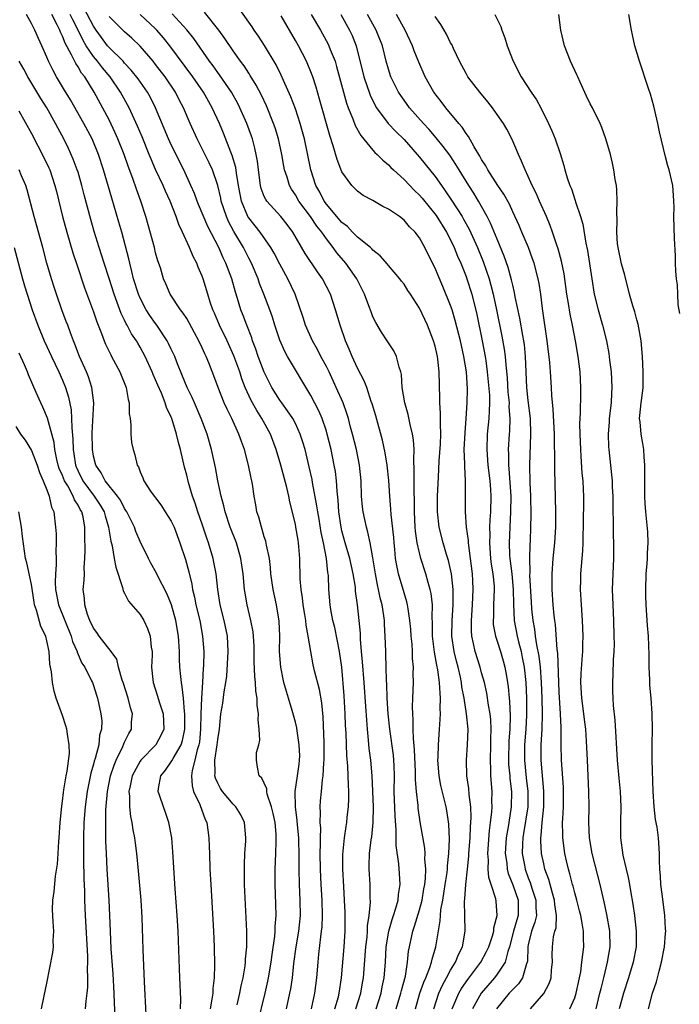
# Model space of a CAD drawing. Units: inches. Extents: x 2622000 to 2625000, y 1500000 to 1503000.
# Drawn here: x 2622559 to 2622644, y 1500608 to 1500734 of the extents above; entities that cross this region are included whole.
import ezdxf

# ---------------------------------------------------------------- set-up
doc = ezdxf.new("R2010")
doc.units = ezdxf.units.IN
doc.header["$MEASUREMENT"] = 0
doc.layers.add('LD26221500_2ft', color=162, linetype='Continuous')

msp = doc.modelspace()

# ---------------------------------------------------------------- linework, layer by layer
at = {"layer": 'LD26221500_2ft'}
for points, elevation in [([(2622590.14, 1500605), (2622591.12, 1500609), (2622591.45, 1500610.55), (2622591.54, 1500611), (2622591.88, 1500613), (2622592, 1500614), (2622592.36, 1500616.36), (2622592.41, 1500617), (2622592.41, 1500617.59), (2622592.52, 1500619), (2622592.49, 1500620.49), (2622592.4, 1500623), (2622592.41, 1500624.41), (2622592.42, 1500625), (2622592.5, 1500627), (2622592.53, 1500628.53), (2622592.55, 1500629), (2622592.53, 1500629.47), (2622592.38, 1500631), (2622592.16, 1500632.16), (2622591.95, 1500633), (2622591.38, 1500634.62), (2622591.32, 1500635), (2622591.31, 1500635.31), (2622591, 1500636.06), (2622590.7, 1500636.7), (2622590.34, 1500637), (2622590.13, 1500638.13), (2622590.01, 1500639), (2622590.01, 1500640.01), (2622590.3, 1500641), (2622590.42, 1500641.58), (2622590.36, 1500643), (2622590.22, 1500644.22), (2622590.25, 1500645), (2622590.08, 1500646.08), (2622590.07, 1500647), (2622589.91, 1500647.91), (2622589.86, 1500649), (2622589.77, 1500649.77), (2622589.7, 1500651.7), (2622589.69, 1500653), (2622589.68, 1500653.68), (2622589.61, 1500655), (2622589.55, 1500655.55), (2622589.27, 1500657), (2622588.79, 1500659), (2622588.52, 1500660.52), (2622588.45, 1500661), (2622588.26, 1500663), (2622588.12, 1500664.12), (2622587.99, 1500665), (2622587.4, 1500667), (2622586.61, 1500669), (2622585.94, 1500671), (2622585.78, 1500671.78), (2622585.43, 1500673), (2622585, 1500675), (2622584.7, 1500676.7), (2622584.22, 1500679), (2622583.66, 1500681), (2622582.88, 1500683), (2622581.99, 1500685), (2622581.7, 1500685.7), (2622581.05, 1500687), (2622580.47, 1500688.47), (2622579.73, 1500690.27), (2622579.46, 1500691), (2622579.32, 1500691.32), (2622579, 1500691.95), (2622578.67, 1500692.67), (2622578.49, 1500693), (2622577.17, 1500695), (2622577, 1500695.22), (2622576.27, 1500696.27), (2622575.8, 1500697), (2622575, 1500698.49), (2622574.78, 1500699), (2622574.15, 1500701), (2622573.95, 1500701.95), (2622573.66, 1500703), (2622573.55, 1500703.54), (2622572.63, 1500707), (2622572.27, 1500708.27), (2622571.35, 1500711.35), (2622570.3, 1500715), (2622569.64, 1500717), (2622568.81, 1500719), (2622567.77, 1500721), (2622566.02, 1500724.02), (2622565.26, 1500725.26), (2622564.23, 1500727), (2622563.79, 1500727.79), (2622563.22, 1500729), (2622563, 1500729.54), (2622562.35, 1500731), (2622561.91, 1500731.91), (2622561.45, 1500733), (2622561, 1500733.86), (2622560.38, 1500735)], 7820), ([(2622593.87, 1500607), (2622594.31, 1500609), (2622594.42, 1500609.58), (2622594.62, 1500611), (2622594.81, 1500612.82), (2622595.12, 1500615), (2622595.46, 1500617), (2622595.67, 1500619), (2622595.64, 1500621), (2622595.53, 1500623), (2622595.48, 1500625), (2622595.49, 1500626.51), (2622595.46, 1500629), (2622595.29, 1500630.71), (2622595.25, 1500631.25), (2622595, 1500633), (2622594.98, 1500635), (2622595.29, 1500637), (2622595.48, 1500638.52), (2622595.55, 1500639), (2622595.56, 1500639.56), (2622595.51, 1500641), (2622595.22, 1500642.78), (2622595.18, 1500643.18), (2622595, 1500643.92), (2622594.61, 1500645.39), (2622594.13, 1500647), (2622593.84, 1500647.84), (2622593.52, 1500649), (2622593.11, 1500651), (2622592.98, 1500653), (2622592.99, 1500655), (2622592.93, 1500656.93), (2622592.59, 1500659), (2622592.15, 1500661), (2622591.86, 1500663), (2622591.81, 1500663.81), (2622591.66, 1500665), (2622591.29, 1500666.71), (2622591.2, 1500667.2), (2622591, 1500667.78), (2622590.73, 1500668.73), (2622590.62, 1500669), (2622590.3, 1500670.3), (2622590.05, 1500671), (2622589.9, 1500671.9), (2622589.69, 1500673), (2622589.47, 1500674.53), (2622589.38, 1500675), (2622589.31, 1500675.31), (2622588.98, 1500677), (2622588.45, 1500679), (2622588.05, 1500680.05), (2622587.74, 1500681), (2622586.81, 1500683), (2622586.2, 1500684.2), (2622585.84, 1500685), (2622585.04, 1500687), (2622584.48, 1500688.48), (2622583.84, 1500690.16), (2622583.5, 1500691), (2622583.33, 1500691.33), (2622583, 1500692.1), (2622582.58, 1500693), (2622582.02, 1500694.02), (2622581.32, 1500695.32), (2622581, 1500695.86), (2622580.56, 1500696.56), (2622580.22, 1500697), (2622578.89, 1500699), (2622578.33, 1500700.33), (2622578.02, 1500701), (2622577.61, 1500702.39), (2622577.3, 1500703.3), (2622577, 1500704.35), (2622576.84, 1500705), (2622575.73, 1500709), (2622575.1, 1500711), (2622574.53, 1500712.53), (2622574.08, 1500713.92), (2622573.48, 1500715.48), (2622572.96, 1500717), (2622572.15, 1500719), (2622571.79, 1500719.79), (2622571, 1500721.45), (2622569.1, 1500725), (2622567.86, 1500727), (2622567.46, 1500727.46), (2622567, 1500728.28), (2622566.7, 1500728.7), (2622566.18, 1500729.82), (2622565.34, 1500731.34), (2622565, 1500732.24), (2622564.74, 1500732.74), (2622564.65, 1500733), (2622564.32, 1500733.68), (2622563.61, 1500735)], 7822), ([(2622597.08, 1500607), (2622597.53, 1500609), (2622597.78, 1500611), (2622597.94, 1500613), (2622598.04, 1500614.04), (2622598.28, 1500616.28), (2622598.39, 1500617), (2622598.45, 1500617.55), (2622598.52, 1500619), (2622598.47, 1500621), (2622598.34, 1500623), (2622598.24, 1500625), (2622598.22, 1500627), (2622598.25, 1500628.25), (2622598.24, 1500629), (2622598.27, 1500630.27), (2622598.22, 1500631), (2622598.26, 1500632.26), (2622598.2, 1500633), (2622598.24, 1500633.76), (2622598.35, 1500635), (2622598.5, 1500636.5), (2622598.59, 1500637), (2622598.69, 1500638.69), (2622598.73, 1500639), (2622598.73, 1500641), (2622598.71, 1500641.29), (2622598.59, 1500644.59), (2622598.41, 1500646.41), (2622598.12, 1500648.12), (2622597.48, 1500650.52), (2622597.31, 1500651.31), (2622596.99, 1500652.99), (2622596.67, 1500655), (2622596.39, 1500656.39), (2622596.34, 1500657), (2622596.22, 1500657.78), (2622596, 1500659), (2622595.91, 1500659.91), (2622595.73, 1500661), (2622595.63, 1500662.37), (2622595.59, 1500665), (2622595.47, 1500666.53), (2622595.42, 1500667), (2622595.35, 1500667.35), (2622595.08, 1500669), (2622595, 1500669.39), (2622594.28, 1500672.28), (2622594.15, 1500673), (2622593.9, 1500674.1), (2622593.14, 1500677), (2622592.54, 1500679), (2622591.78, 1500681), (2622590.68, 1500683), (2622590.02, 1500684.02), (2622589.32, 1500685.32), (2622588.55, 1500687), (2622588.11, 1500688.11), (2622587.83, 1500689), (2622587.08, 1500691.08), (2622586.21, 1500693), (2622585.24, 1500695), (2622584.57, 1500696.57), (2622584.36, 1500697), (2622584.03, 1500697.97), (2622583.71, 1500699), (2622583.13, 1500701), (2622583, 1500701.35), (2622582.49, 1500702.49), (2622582.31, 1500703), (2622581.85, 1500703.85), (2622581.38, 1500705), (2622580.46, 1500707), (2622579.98, 1500707.98), (2622579.64, 1500709), (2622578.86, 1500711), (2622578.27, 1500712.27), (2622577.96, 1500713), (2622577, 1500715.06), (2622576.41, 1500716.41), (2622576.18, 1500717), (2622575.25, 1500719.25), (2622574.65, 1500720.65), (2622573.58, 1500723), (2622572.49, 1500725), (2622571.15, 1500727), (2622570.16, 1500728.16), (2622569.53, 1500729), (2622569, 1500729.63), (2622568.06, 1500731), (2622567.65, 1500731.65), (2622567.01, 1500733), (2622566.32, 1500734.32), (2622566.01, 1500735)], 7824), ([(2622600.09, 1500607), (2622600.55, 1500608.55), (2622600.66, 1500609), (2622600.95, 1500611), (2622601.28, 1500615), (2622601.4, 1500617), (2622601.43, 1500619), (2622601.42, 1500619.42), (2622601.35, 1500621), (2622601.23, 1500622.77), (2622601.1, 1500625), (2622601.11, 1500626.89), (2622601.33, 1500629), (2622601.54, 1500630.46), (2622601.63, 1500631), (2622601.69, 1500631.69), (2622601.84, 1500633), (2622601.9, 1500634.1), (2622601.89, 1500635), (2622601.83, 1500635.83), (2622601.81, 1500637), (2622601.75, 1500638.25), (2622601.62, 1500639.62), (2622601.53, 1500642.47), (2622601.48, 1500643.48), (2622601.43, 1500645), (2622601.3, 1500647.3), (2622600.98, 1500651), (2622600.7, 1500653), (2622600.09, 1500656.09), (2622599.85, 1500657), (2622599.58, 1500658.42), (2622599.49, 1500659), (2622599.32, 1500661), (2622599.27, 1500662.73), (2622599.24, 1500663), (2622599.19, 1500663.19), (2622599.01, 1500665), (2622598.63, 1500667), (2622598.34, 1500668.34), (2622598.05, 1500670.05), (2622597.88, 1500671), (2622597.78, 1500671.78), (2622597.22, 1500674.78), (2622597.17, 1500675.17), (2622596.8, 1500676.8), (2622596.26, 1500679), (2622595.97, 1500679.97), (2622595.63, 1500681), (2622595, 1500682.34), (2622594.66, 1500683), (2622594.01, 1500684.01), (2622593.26, 1500685), (2622593, 1500685.38), (2622591.98, 1500687), (2622590.97, 1500688.97), (2622590.22, 1500691), (2622589.92, 1500691.92), (2622589.49, 1500693), (2622589.38, 1500693.38), (2622588.73, 1500695), (2622588.27, 1500696.27), (2622587.98, 1500697), (2622587.56, 1500698.44), (2622587.28, 1500699.28), (2622586.82, 1500701), (2622586.06, 1500703), (2622585.71, 1500703.71), (2622585.15, 1500705), (2622583.74, 1500707.74), (2622582.54, 1500710.54), (2622582.35, 1500711), (2622581.99, 1500711.99), (2622581.55, 1500713), (2622580.63, 1500715), (2622579, 1500718.22), (2622578.65, 1500719), (2622576.99, 1500723), (2622576.33, 1500724.33), (2622575.97, 1500725), (2622574.75, 1500726.75), (2622573.87, 1500727.87), (2622573, 1500728.77), (2622572.8, 1500729), (2622571, 1500730.79), (2622570.82, 1500731), (2622570.04, 1500732.04), (2622569.35, 1500733), (2622569, 1500733.51), (2622567.78, 1500735.78)], 7826), ([(2622602.81, 1500607), (2622603.43, 1500609), (2622603.64, 1500610.36), (2622603.77, 1500611), (2622604.09, 1500615), (2622604.24, 1500616.24), (2622604.29, 1500617), (2622604.31, 1500617.69), (2622604.52, 1500619), (2622604.67, 1500620.67), (2622604.64, 1500621.36), (2622604.63, 1500623), (2622604.51, 1500625), (2622604.53, 1500625.47), (2622604.55, 1500627), (2622604.77, 1500628.77), (2622604.84, 1500629.16), (2622605.04, 1500631), (2622605.06, 1500633), (2622604.91, 1500637), (2622604.72, 1500639), (2622604.51, 1500640.51), (2622604.43, 1500641.57), (2622604.28, 1500643), (2622604.19, 1500644.19), (2622604.09, 1500645.91), (2622603.87, 1500649), (2622603.66, 1500651.66), (2622603.53, 1500653), (2622603.4, 1500654.6), (2622603.38, 1500655.38), (2622603.24, 1500657), (2622603.02, 1500659), (2622602.77, 1500660.77), (2622602.73, 1500661.27), (2622602.45, 1500663), (2622602.01, 1500665), (2622601.42, 1500667), (2622601, 1500668.55), (2622600.9, 1500669), (2622600.61, 1500671), (2622600.51, 1500672.51), (2622600.37, 1500673.63), (2622600.29, 1500675), (2622600.16, 1500676.16), (2622600.02, 1500677), (2622599.61, 1500679), (2622599.12, 1500681), (2622599, 1500681.39), (2622598.44, 1500683), (2622598.01, 1500684.01), (2622597, 1500685.97), (2622593.98, 1500691), (2622593.63, 1500691.63), (2622593, 1500693.09), (2622592.37, 1500695), (2622592.04, 1500696.04), (2622591.7, 1500697), (2622590.96, 1500699), (2622590.4, 1500700.4), (2622590.21, 1500701), (2622589.35, 1500703), (2622589, 1500703.65), (2622588.32, 1500705), (2622587.08, 1500707.08), (2622586.38, 1500708.38), (2622586.12, 1500709), (2622585.45, 1500711), (2622585.38, 1500711.38), (2622585, 1500713), (2622584.31, 1500715), (2622583.91, 1500715.91), (2622583, 1500717.74), (2622582.34, 1500719), (2622581.44, 1500721), (2622580.6, 1500723), (2622580.04, 1500724.04), (2622579.55, 1500725), (2622578.21, 1500727), (2622577, 1500728.6), (2622576.67, 1500729), (2622575, 1500730.94), (2622573.95, 1500731.95), (2622573, 1500732.78), (2622571, 1500734.75)], 7828), ([(2622605.42, 1500607), (2622606.04, 1500609), (2622606.19, 1500609.82), (2622606.45, 1500611), (2622606.6, 1500613), (2622606.71, 1500615), (2622607, 1500616.74), (2622607.05, 1500617), (2622607.48, 1500618.52), (2622607.65, 1500619), (2622607.96, 1500619.96), (2622608.23, 1500621), (2622608.28, 1500621.72), (2622608.5, 1500623), (2622608.44, 1500624.44), (2622608.34, 1500625.66), (2622608.01, 1500628.01), (2622608.01, 1500629.99), (2622607.86, 1500631.86), (2622607.75, 1500635), (2622607.78, 1500637), (2622607.73, 1500638.27), (2622607.71, 1500639), (2622607.64, 1500639.64), (2622607.17, 1500643), (2622606.97, 1500644.97), (2622606.83, 1500647), (2622606.78, 1500648.78), (2622606.74, 1500649.26), (2622606.71, 1500651), (2622606.67, 1500652.67), (2622606.64, 1500653), (2622606.57, 1500655), (2622606.49, 1500656.49), (2622606.47, 1500657), (2622606.4, 1500657.6), (2622606.17, 1500659), (2622605.92, 1500659.92), (2622605.72, 1500661), (2622605.57, 1500661.57), (2622605.31, 1500663), (2622605, 1500665.06), (2622604.66, 1500667), (2622604.36, 1500668.36), (2622604.16, 1500669), (2622603.73, 1500671), (2622603.65, 1500671.65), (2622603.53, 1500673), (2622603.46, 1500675), (2622603.27, 1500677), (2622602.86, 1500679), (2622602.36, 1500681), (2622602.12, 1500681.88), (2622601.83, 1500683), (2622601.65, 1500683.65), (2622601.15, 1500685), (2622600.28, 1500687), (2622599.34, 1500689), (2622599, 1500689.68), (2622598.29, 1500691), (2622597.87, 1500691.87), (2622597.22, 1500693), (2622596.33, 1500695), (2622596.01, 1500696.01), (2622594.96, 1500699), (2622594.04, 1500701), (2622593, 1500702.89), (2622592.27, 1500704.27), (2622591.85, 1500705), (2622590.47, 1500707), (2622589.82, 1500707.82), (2622589, 1500708.83), (2622588.9, 1500709), (2622588.07, 1500711), (2622587.69, 1500713), (2622587.43, 1500714.57), (2622587.34, 1500715.34), (2622586.88, 1500716.88), (2622586.7, 1500717.3), (2622585.74, 1500719.74), (2622585.21, 1500721), (2622584.3, 1500723), (2622583.18, 1500725), (2622581.78, 1500727), (2622578.81, 1500731), (2622578.02, 1500732.02), (2622577.16, 1500733), (2622577, 1500733.17), (2622575.02, 1500735.02)], 7830), ([(2622608, 1500607), (2622608.59, 1500609), (2622608.66, 1500609.34), (2622609.19, 1500611.19), (2622609.47, 1500613), (2622609.58, 1500614.42), (2622609.69, 1500615), (2622610.13, 1500617), (2622610.37, 1500617.63), (2622611, 1500619.74), (2622611.34, 1500621), (2622611.57, 1500622.43), (2622611.68, 1500623), (2622611.77, 1500623.77), (2622611.81, 1500625), (2622611.7, 1500626.3), (2622611.72, 1500627), (2622611.67, 1500627.67), (2622611.09, 1500631.09), (2622610.83, 1500632.83), (2622610.81, 1500633.19), (2622610.61, 1500635), (2622610.5, 1500636.5), (2622610.5, 1500637.5), (2622610.37, 1500640.37), (2622610.21, 1500641.79), (2622610.16, 1500643), (2622610.19, 1500644.19), (2622610.12, 1500645), (2622610.1, 1500645.9), (2622610.15, 1500647), (2622610.21, 1500649), (2622610.18, 1500650.18), (2622610.21, 1500651), (2622610.11, 1500652.11), (2622610.1, 1500653), (2622610.04, 1500653.96), (2622609.94, 1500655), (2622609.88, 1500655.88), (2622609.77, 1500657), (2622609.52, 1500658.48), (2622609.46, 1500659), (2622609.38, 1500659.38), (2622609, 1500660.58), (2622608.28, 1500663), (2622608.06, 1500664.06), (2622607.92, 1500665), (2622607.81, 1500666.19), (2622607.72, 1500667), (2622607.67, 1500667.67), (2622607.35, 1500670.65), (2622607.32, 1500671.32), (2622607.17, 1500673), (2622607.03, 1500675.03), (2622606.84, 1500677), (2622606.59, 1500678.59), (2622606.21, 1500680.21), (2622605.35, 1500683.35), (2622604.9, 1500684.9), (2622604.79, 1500685.21), (2622604.19, 1500687), (2622603.87, 1500687.87), (2622603, 1500689.48), (2622602.3, 1500691), (2622601.93, 1500691.93), (2622601.45, 1500693), (2622600.77, 1500695), (2622600.18, 1500697), (2622599.53, 1500699), (2622598.51, 1500701), (2622597.87, 1500701.87), (2622596.26, 1500704.26), (2622594.67, 1500707), (2622593.96, 1500707.96), (2622593.14, 1500709), (2622591.31, 1500711), (2622591.18, 1500711.18), (2622591, 1500711.6), (2622590.61, 1500712.61), (2622590.51, 1500713), (2622590.25, 1500715), (2622590.12, 1500716.12), (2622589.97, 1500717), (2622589.8, 1500717.8), (2622589.46, 1500719), (2622589.34, 1500719.34), (2622588.73, 1500721), (2622587.85, 1500723), (2622587.57, 1500723.57), (2622586.76, 1500725), (2622585.24, 1500727.24), (2622585, 1500727.56), (2622584.4, 1500728.4), (2622583.94, 1500729), (2622581.91, 1500731.91), (2622581.03, 1500733.03), (2622579.11, 1500735.11)], 7832), ([(2622610.46, 1500607), (2622611.06, 1500609), (2622611.55, 1500610.45), (2622611.81, 1500611), (2622612.34, 1500612.34), (2622612.54, 1500613), (2622612.61, 1500613.39), (2622613.12, 1500615), (2622613.67, 1500618.33), (2622613.69, 1500619), (2622613.76, 1500619.76), (2622613.99, 1500621), (2622614.17, 1500622.17), (2622614.32, 1500623), (2622614.54, 1500624.54), (2622614.59, 1500625), (2622614.59, 1500625.41), (2622614.77, 1500627), (2622614.84, 1500628.84), (2622614.77, 1500630.77), (2622614.52, 1500632.52), (2622614.43, 1500633), (2622613.76, 1500635.76), (2622613.52, 1500637), (2622613.36, 1500639), (2622613.4, 1500639.4), (2622613.43, 1500641), (2622613.59, 1500643), (2622613.6, 1500643.6), (2622613.71, 1500645), (2622613.67, 1500645.67), (2622613.71, 1500647), (2622613.64, 1500647.64), (2622613.58, 1500649), (2622613.37, 1500650.63), (2622613.24, 1500651.24), (2622612.93, 1500652.93), (2622612.69, 1500655), (2622612.68, 1500656.68), (2622612.63, 1500657.37), (2622612.65, 1500659), (2622612.49, 1500660.49), (2622612.38, 1500661), (2622612.11, 1500661.89), (2622611.82, 1500663), (2622611.18, 1500665), (2622611, 1500665.69), (2622610.7, 1500667), (2622610.48, 1500668.48), (2622610.45, 1500669), (2622610.35, 1500671), (2622610.34, 1500672.34), (2622610.29, 1500673.71), (2622610.29, 1500675), (2622610.33, 1500676.33), (2622610.26, 1500677.74), (2622610.31, 1500679), (2622610.24, 1500680.24), (2622610.11, 1500681), (2622609.79, 1500682.21), (2622609.53, 1500683.53), (2622609.09, 1500685), (2622608.78, 1500687), (2622608.68, 1500688.68), (2622608.6, 1500689), (2622608.37, 1500689.63), (2622608.05, 1500691), (2622607.71, 1500691.71), (2622606.85, 1500693), (2622606.1, 1500694.1), (2622605.36, 1500695.36), (2622605, 1500696.11), (2622604.75, 1500696.75), (2622604.48, 1500697.52), (2622603.92, 1500699), (2622603.62, 1500699.62), (2622602.91, 1500701), (2622601.5, 1500703), (2622600.35, 1500704.35), (2622599.89, 1500705), (2622599, 1500706.14), (2622598.41, 1500707), (2622597.77, 1500707.77), (2622596.96, 1500709), (2622595.45, 1500711), (2622595, 1500711.8), (2622594.51, 1500712.51), (2622594.23, 1500713), (2622593.93, 1500714.07), (2622593.62, 1500715), (2622593.51, 1500715.51), (2622593.27, 1500717), (2622592.84, 1500719), (2622592.41, 1500720.41), (2622592.2, 1500721), (2622591.27, 1500723.27), (2622590.62, 1500724.62), (2622589.94, 1500725.94), (2622589.18, 1500727.18), (2622589, 1500727.45), (2622588.4, 1500728.4), (2622587.95, 1500729), (2622587, 1500730.34), (2622585.93, 1500731.93), (2622585.13, 1500733), (2622583.3, 1500735.3)], 7834), ([(2622612.83, 1500607), (2622613.5, 1500609), (2622613.95, 1500610.05), (2622614.49, 1500611), (2622615, 1500611.97), (2622615.64, 1500613), (2622616.02, 1500613.98), (2622616.54, 1500615), (2622616.87, 1500617), (2622616.82, 1500619), (2622616.81, 1500620.81), (2622616.85, 1500621.15), (2622616.96, 1500623), (2622617.16, 1500625), (2622617.35, 1500626.65), (2622617.36, 1500627), (2622617.53, 1500629), (2622617.57, 1500630.43), (2622617.62, 1500631), (2622617.64, 1500631.65), (2622617.59, 1500633), (2622617.39, 1500634.61), (2622617.35, 1500635.35), (2622617.08, 1500637), (2622617.03, 1500639), (2622617.19, 1500641), (2622617.26, 1500643), (2622617.07, 1500645), (2622616.74, 1500647), (2622616.47, 1500648.47), (2622616.42, 1500649), (2622616.28, 1500649.72), (2622615.99, 1500651), (2622615.77, 1500651.77), (2622615.47, 1500653), (2622615.15, 1500655), (2622615.19, 1500657), (2622615.33, 1500659), (2622615.34, 1500659.34), (2622615.32, 1500661), (2622615.11, 1500663), (2622615, 1500663.56), (2622614.74, 1500664.74), (2622614.49, 1500665.51), (2622614.05, 1500667), (2622613.53, 1500669), (2622613.31, 1500671), (2622613.33, 1500673), (2622613.43, 1500675.43), (2622613.55, 1500677.55), (2622613.69, 1500679.69), (2622613.74, 1500681), (2622613.68, 1500682.32), (2622613.71, 1500683.71), (2622613.61, 1500685), (2622613.62, 1500685.62), (2622613.55, 1500689), (2622613.36, 1500690.64), (2622613.31, 1500691), (2622613, 1500692.33), (2622612.81, 1500693), (2622612.02, 1500695), (2622611, 1500697.23), (2622609.85, 1500699), (2622609.5, 1500699.5), (2622609, 1500700.28), (2622608.69, 1500700.69), (2622608.47, 1500701), (2622607, 1500702.71), (2622606.88, 1500702.88), (2622605.94, 1500703.94), (2622605, 1500704.66), (2622604.84, 1500704.84), (2622604.67, 1500705), (2622603, 1500706.37), (2622602.38, 1500707), (2622601.71, 1500707.71), (2622601, 1500708.23), (2622599, 1500710.59), (2622598.71, 1500711), (2622598.14, 1500712.14), (2622597.65, 1500713), (2622597, 1500715), (2622596.16, 1500719), (2622595.93, 1500719.93), (2622595.63, 1500721), (2622595, 1500722.89), (2622594.43, 1500724.43), (2622593.47, 1500726.53), (2622593.19, 1500727.19), (2622592.52, 1500728.52), (2622591.03, 1500731.03), (2622590.24, 1500732.24), (2622589.71, 1500733), (2622589.43, 1500733.43), (2622589, 1500734.04), (2622587.77, 1500735.77)], 7836), ([(2622615.22, 1500607), (2622616.05, 1500609), (2622616.39, 1500609.61), (2622617.21, 1500610.79), (2622618.89, 1500613), (2622619.64, 1500614.36), (2622619.94, 1500615), (2622620.4, 1500616.4), (2622620.56, 1500617), (2622620.58, 1500617.43), (2622621.01, 1500619), (2622620.86, 1500620.86), (2622620.82, 1500621.18), (2622620.21, 1500623), (2622619.92, 1500623.92), (2622619.85, 1500625), (2622619.88, 1500626.12), (2622619.81, 1500627), (2622620.02, 1500629.98), (2622620.16, 1500631), (2622620.31, 1500632.31), (2622620.34, 1500633), (2622620.32, 1500633.68), (2622620.34, 1500635), (2622620.2, 1500637), (2622620.19, 1500637.81), (2622620.13, 1500639), (2622620.19, 1500641), (2622620.19, 1500641.81), (2622620.24, 1500643), (2622620.19, 1500644.19), (2622620.1, 1500645), (2622619.89, 1500646.11), (2622619.66, 1500647.66), (2622619.35, 1500649), (2622619, 1500650.27), (2622618.81, 1500651), (2622618.18, 1500653), (2622617.96, 1500654.04), (2622617.73, 1500655), (2622617.69, 1500655.69), (2622617.68, 1500657), (2622617.84, 1500659), (2622617.92, 1500661), (2622617.86, 1500662.14), (2622617.81, 1500663), (2622617.58, 1500665), (2622617.35, 1500666.65), (2622617.32, 1500667), (2622617.31, 1500667.31), (2622617.07, 1500669), (2622616.91, 1500671), (2622616.92, 1500675), (2622616.82, 1500676.82), (2622616.83, 1500677.17), (2622616.77, 1500679), (2622616.86, 1500681.14), (2622617.02, 1500683.02), (2622617.14, 1500685), (2622617.16, 1500686.84), (2622617.03, 1500689), (2622616.72, 1500691), (2622616.28, 1500693), (2622615.61, 1500695.61), (2622615.19, 1500697), (2622615, 1500697.56), (2622614.01, 1500700.01), (2622613.4, 1500701.4), (2622613, 1500702.38), (2622612.11, 1500704.11), (2622611.68, 1500705), (2622611, 1500706.25), (2622610.43, 1500707), (2622609.69, 1500707.69), (2622609, 1500708.55), (2622608.41, 1500709), (2622607, 1500709.96), (2622606.29, 1500710.29), (2622605, 1500711.06), (2622603.72, 1500711.72), (2622603, 1500712.27), (2622602.27, 1500713), (2622601, 1500714.75), (2622600.37, 1500716.37), (2622599.88, 1500718.12), (2622599.43, 1500719.43), (2622598.12, 1500724.12), (2622597.67, 1500725.67), (2622597.25, 1500727), (2622597, 1500727.65), (2622596.61, 1500728.6), (2622596.42, 1500729), (2622595.39, 1500731), (2622595, 1500731.69), (2622593.16, 1500734.84)], 7838), ([(2622597.04, 1500735), (2622598.24, 1500733), (2622599.22, 1500731.22), (2622599.32, 1500731), (2622599.5, 1500730.5), (2622600.11, 1500729), (2622600.32, 1500728.32), (2622601.2, 1500725), (2622601.6, 1500723.6), (2622601.81, 1500723), (2622602.4, 1500721.6), (2622602.72, 1500720.72), (2622603.43, 1500719.43), (2622605, 1500717.53), (2622605.25, 1500717.25), (2622605.54, 1500717), (2622606.26, 1500716.26), (2622607, 1500715.67), (2622607.32, 1500715.32), (2622607.65, 1500715), (2622609, 1500713.79), (2622610.36, 1500712.36), (2622611, 1500711.76), (2622611.35, 1500711.35), (2622613.14, 1500709.14), (2622614.48, 1500707), (2622615, 1500705.99), (2622615.47, 1500705), (2622615.9, 1500703.9), (2622616.31, 1500703), (2622617, 1500701.27), (2622617.1, 1500701), (2622617.72, 1500699), (2622618.38, 1500696.38), (2622619.09, 1500693), (2622619.47, 1500691), (2622619.53, 1500690.47), (2622619.73, 1500689), (2622620, 1500686), (2622620.03, 1500685), (2622619.96, 1500683.96), (2622619.94, 1500683), (2622619.72, 1500681), (2622619.65, 1500679), (2622619.8, 1500677), (2622620.04, 1500675), (2622620.14, 1500673.86), (2622620.18, 1500673), (2622620.13, 1500671), (2622620.04, 1500669.96), (2622620.02, 1500669), (2622620.04, 1500668.04), (2622620, 1500667), (2622620.14, 1500665), (2622620.23, 1500664.23), (2622620.43, 1500663), (2622620.6, 1500661.4), (2622620.62, 1500661), (2622620.54, 1500659), (2622620.51, 1500657.49), (2622620.47, 1500657), (2622620.5, 1500656.5), (2622620.77, 1500655), (2622621, 1500654.34), (2622621.42, 1500653), (2622621.79, 1500651.79), (2622622.01, 1500651), (2622622.19, 1500649.81), (2622622.35, 1500649), (2622622.44, 1500648.44), (2622622.54, 1500647), (2622622.59, 1500646.59), (2622622.67, 1500644.67), (2622622.63, 1500643), (2622622.5, 1500641.5), (2622622.45, 1500639), (2622622.47, 1500638.47), (2622622.62, 1500637), (2622622.65, 1500636.65), (2622622.85, 1500635), (2622622.82, 1500633), (2622622.5, 1500631), (2622622.43, 1500630.43), (2622622.17, 1500629), (2622622.05, 1500627), (2622622.23, 1500625.77), (2622622.28, 1500625), (2622622.42, 1500624.42), (2622623, 1500622.95), (2622623.69, 1500621), (2622623.71, 1500619), (2622623.54, 1500618.46), (2622623.12, 1500617), (2622622.6, 1500615), (2622622.36, 1500614.36), (2622622.03, 1500613), (2622621, 1500611.45), (2622620.65, 1500611), (2622618.92, 1500609), (2622617.83, 1500607)], 7840), ([(2622600.84, 1500735), (2622601.98, 1500733), (2622602.3, 1500732.3), (2622602.83, 1500731), (2622603.81, 1500727), (2622604.25, 1500725.75), (2622604.49, 1500725), (2622604.63, 1500724.63), (2622605.29, 1500723.29), (2622605.47, 1500723), (2622606.98, 1500720.98), (2622607.94, 1500719.94), (2622609, 1500718.91), (2622610.68, 1500717), (2622611, 1500716.63), (2622611.74, 1500715.74), (2622613, 1500714.15), (2622613.81, 1500713), (2622614.32, 1500712.32), (2622615.12, 1500711.12), (2622616.48, 1500709), (2622616.68, 1500708.68), (2622617.38, 1500707.38), (2622618.45, 1500705), (2622619.2, 1500703.2), (2622619.95, 1500701), (2622620.19, 1500700.19), (2622620.49, 1500699), (2622620.92, 1500697), (2622621.61, 1500693.61), (2622621.92, 1500691.92), (2622622.04, 1500691), (2622622.1, 1500689.9), (2622622.27, 1500688.26), (2622622.38, 1500686.38), (2622622.53, 1500685), (2622622.52, 1500684.52), (2622622.62, 1500683), (2622622.57, 1500681.43), (2622622.53, 1500681), (2622622.42, 1500679), (2622622.46, 1500678.46), (2622622.46, 1500677), (2622622.52, 1500676.52), (2622622.76, 1500673), (2622622.74, 1500671), (2622622.63, 1500669), (2622622.54, 1500667), (2622622.59, 1500665.41), (2622622.62, 1500665), (2622622.87, 1500663), (2622623.07, 1500661), (2622623.09, 1500659.09), (2622623.21, 1500657), (2622623.59, 1500655), (2622623.76, 1500654.24), (2622624.08, 1500653), (2622624.24, 1500652.24), (2622624.47, 1500651), (2622624.69, 1500649), (2622624.77, 1500647), (2622624.79, 1500644.79), (2622624.71, 1500643), (2622624.54, 1500641), (2622624.51, 1500639), (2622624.75, 1500636.75), (2622624.97, 1500635), (2622624.95, 1500633), (2622624.41, 1500629.59), (2622624.31, 1500629), (2622624.26, 1500628.26), (2622624.24, 1500627), (2622624.51, 1500625.49), (2622624.59, 1500625), (2622625, 1500623.86), (2622625.25, 1500623.25), (2622625.46, 1500622.54), (2622625.99, 1500621), (2622626, 1500619.99), (2622626.05, 1500619), (2622625.86, 1500618.14), (2622625.43, 1500617), (2622625, 1500615.24), (2622624.95, 1500615), (2622624.9, 1500613.1), (2622624.88, 1500613), (2622624.78, 1500612.78), (2622624.27, 1500611), (2622623.77, 1500610.23), (2622623, 1500609.5), (2622622.77, 1500609.23), (2622622.54, 1500609), (2622620.93, 1500607)], 7842), ([(2622625.3, 1500607), (2622627, 1500608.97), (2622627.72, 1500610.28), (2622627.94, 1500611), (2622628.02, 1500612.02), (2622628.11, 1500613), (2622628.08, 1500613.92), (2622628.12, 1500615), (2622628.28, 1500616.28), (2622628.45, 1500617), (2622628.59, 1500617.41), (2622628.64, 1500619), (2622628.42, 1500620.42), (2622628.39, 1500621), (2622628.11, 1500621.89), (2622627.65, 1500623.65), (2622627.15, 1500625), (2622627, 1500625.67), (2622626.72, 1500627), (2622626.63, 1500628.63), (2622626.63, 1500629), (2622626.69, 1500629.31), (2622626.81, 1500631), (2622627.01, 1500633), (2622627.03, 1500635.03), (2622626.67, 1500639), (2622626.68, 1500641), (2622626.8, 1500643), (2622626.85, 1500645), (2622626.81, 1500647), (2622626.73, 1500649), (2622626.57, 1500651), (2622626.41, 1500652.41), (2622626.12, 1500653.88), (2622625.96, 1500655), (2622625.86, 1500655.86), (2622625.64, 1500657), (2622625.48, 1500658.52), (2622625.41, 1500659.41), (2622625.23, 1500662.77), (2622625.24, 1500663.24), (2622625.19, 1500665), (2622625.25, 1500666.75), (2622625.29, 1500667.29), (2622625.36, 1500669), (2622625.38, 1500670.62), (2622625.32, 1500673), (2622625.24, 1500674.76), (2622625.21, 1500677), (2622625.35, 1500681), (2622625.28, 1500683), (2622625, 1500685.33), (2622624.83, 1500687), (2622624.67, 1500691), (2622624.51, 1500692.51), (2622624.44, 1500693), (2622624.3, 1500693.7), (2622623.92, 1500695.92), (2622623.34, 1500698.66), (2622623.24, 1500699.24), (2622623, 1500700.19), (2622622.86, 1500700.86), (2622622.44, 1500702.44), (2622621.92, 1500703.92), (2622621, 1500706.08), (2622620.15, 1500708.15), (2622619.72, 1500709), (2622618.61, 1500711), (2622618, 1500712), (2622617.34, 1500713), (2622616.1, 1500715), (2622615.69, 1500715.69), (2622614.89, 1500716.89), (2622614.04, 1500718.04), (2622613.14, 1500719.14), (2622612.22, 1500720.22), (2622611.49, 1500721), (2622609.71, 1500723), (2622609, 1500723.97), (2622608.57, 1500724.57), (2622608.3, 1500725), (2622607.31, 1500727), (2622607, 1500727.98), (2622606.72, 1500729), (2622606.23, 1500731), (2622605.43, 1500733), (2622604.28, 1500735)], 7844), ([(2622630.37, 1500607), (2622631, 1500608.42), (2622631.19, 1500609), (2622631.63, 1500611), (2622631.77, 1500611.77), (2622631.93, 1500613), (2622632.02, 1500613.98), (2622632.16, 1500615), (2622632.11, 1500616.11), (2622632.11, 1500617), (2622631.95, 1500618.05), (2622631.76, 1500619), (2622631.61, 1500619.61), (2622631.26, 1500621), (2622631, 1500621.93), (2622630.79, 1500622.79), (2622630.72, 1500623), (2622630.38, 1500624.38), (2622630.19, 1500625), (2622629.95, 1500626.05), (2622629.74, 1500627), (2622629.47, 1500629), (2622629.45, 1500629.45), (2622629.44, 1500631), (2622629.45, 1500631.45), (2622629.54, 1500633), (2622629.55, 1500635), (2622629.53, 1500635.53), (2622629.29, 1500639), (2622629.25, 1500641), (2622629.26, 1500642.74), (2622629.23, 1500643.23), (2622629.17, 1500645), (2622629, 1500647.77), (2622628.8, 1500652.8), (2622628.73, 1500653.27), (2622628.5, 1500656.5), (2622628.42, 1500657), (2622628.35, 1500657.65), (2622628.23, 1500659), (2622628.1, 1500661), (2622628.08, 1500663), (2622628.23, 1500665), (2622628.43, 1500667), (2622628.55, 1500669), (2622628.55, 1500671), (2622628.43, 1500676.43), (2622628.44, 1500677.56), (2622628.38, 1500680.38), (2622628.39, 1500681), (2622628.22, 1500684.22), (2622628.05, 1500685.95), (2622628.01, 1500687), (2622627.88, 1500689), (2622627.79, 1500690.21), (2622627.46, 1500693), (2622626.84, 1500697.16), (2622626.61, 1500699), (2622626.4, 1500700.4), (2622626.29, 1500701), (2622625.76, 1500703), (2622625.57, 1500703.57), (2622625.03, 1500705), (2622624.2, 1500707), (2622623.84, 1500707.84), (2622623, 1500709.63), (2622622.58, 1500710.58), (2622621.88, 1500711.88), (2622621.1, 1500713), (2622619.82, 1500715), (2622619.55, 1500715.55), (2622619, 1500716.35), (2622618.78, 1500716.78), (2622618.04, 1500717.96), (2622617.31, 1500719.31), (2622617, 1500719.68), (2622616.5, 1500720.5), (2622616.06, 1500721), (2622614.37, 1500723), (2622613.8, 1500723.8), (2622612.84, 1500725), (2622611.72, 1500727), (2622610.89, 1500728.89), (2622610.33, 1500730.33), (2622610.1, 1500731), (2622609.16, 1500733), (2622608.03, 1500735)], 7846), ([(2622633.75, 1500607), (2622634.25, 1500609), (2622634.38, 1500609.62), (2622634.74, 1500611), (2622635.22, 1500613), (2622635.54, 1500615), (2622635.5, 1500617), (2622635.14, 1500619.14), (2622634.79, 1500620.79), (2622634.65, 1500621.35), (2622634.27, 1500623), (2622633.22, 1500627), (2622632.89, 1500629), (2622632.82, 1500631), (2622632.86, 1500633), (2622632.83, 1500635), (2622632.62, 1500639), (2622632.52, 1500641.48), (2622632.42, 1500643), (2622632.26, 1500644.26), (2622632.18, 1500645), (2622631.9, 1500647), (2622631.78, 1500649), (2622631.82, 1500650.18), (2622631.97, 1500651.97), (2622632.03, 1500653), (2622632.03, 1500653.97), (2622632.07, 1500655), (2622631.99, 1500657), (2622631.85, 1500659), (2622631.74, 1500661), (2622631.76, 1500662.24), (2622631.78, 1500663), (2622632.02, 1500665.98), (2622632.07, 1500667), (2622632.09, 1500668.09), (2622632.13, 1500669), (2622632.15, 1500673), (2622632.12, 1500673.88), (2622632.07, 1500675), (2622631.97, 1500675.97), (2622631.84, 1500678.16), (2622631.76, 1500679), (2622631.7, 1500681), (2622631.67, 1500682.33), (2622631.74, 1500683.74), (2622631.76, 1500686.24), (2622631.8, 1500687), (2622631.7, 1500689), (2622631.42, 1500691), (2622631.09, 1500693), (2622630.72, 1500695), (2622630.42, 1500696.42), (2622630.21, 1500697.79), (2622629.99, 1500699), (2622629.62, 1500701.62), (2622629.28, 1500703.28), (2622628.85, 1500704.85), (2622628.69, 1500705.31), (2622628.15, 1500707), (2622627.85, 1500707.85), (2622627.35, 1500709), (2622626.44, 1500711), (2622626.01, 1500712.01), (2622625.51, 1500713), (2622625, 1500714.16), (2622624.59, 1500715), (2622624.15, 1500716.15), (2622623.73, 1500717), (2622622.93, 1500718.93), (2622622.25, 1500720.25), (2622621.8, 1500721), (2622621, 1500722.16), (2622620.38, 1500723), (2622619.78, 1500723.78), (2622618.75, 1500725), (2622617.24, 1500727), (2622617, 1500727.41), (2622616.17, 1500729), (2622615.38, 1500730.62), (2622615.14, 1500731.14), (2622615, 1500731.39), (2622614.49, 1500732.49), (2622614.17, 1500733), (2622613.75, 1500733.75), (2622613, 1500734.77)], 7848), ([(2622620.71, 1500735), (2622621.46, 1500733.46), (2622621.6, 1500733), (2622622, 1500732), (2622622.3, 1500731), (2622623.06, 1500729), (2622624.1, 1500727), (2622625.38, 1500725), (2622626.05, 1500724.05), (2622626.61, 1500723), (2622627.61, 1500721), (2622628.04, 1500720.04), (2622628.46, 1500719), (2622629.11, 1500717.11), (2622629.57, 1500715.57), (2622629.72, 1500715), (2622630.01, 1500713.99), (2622630.35, 1500713), (2622630.56, 1500712.56), (2622631.05, 1500711.05), (2622631.08, 1500710.92), (2622631.73, 1500709), (2622632.03, 1500708.03), (2622632.44, 1500705.56), (2622632.64, 1500704.64), (2622633.18, 1500701), (2622633.51, 1500699), (2622634, 1500697), (2622634.58, 1500695), (2622635.08, 1500693), (2622635.37, 1500691.38), (2622635.47, 1500690.53), (2622635.67, 1500689), (2622635.79, 1500687), (2622635.73, 1500686.27), (2622635.67, 1500685), (2622635.45, 1500683), (2622635.44, 1500682.56), (2622635.32, 1500681), (2622635.35, 1500679.35), (2622635.38, 1500679), (2622635.59, 1500677), (2622635.75, 1500675.75), (2622635.8, 1500675), (2622635.82, 1500674.18), (2622635.89, 1500673), (2622635.95, 1500667.95), (2622636, 1500667), (2622636.01, 1500665.99), (2622636, 1500665), (2622635.89, 1500663), (2622635.83, 1500661), (2622635.89, 1500659), (2622635.99, 1500657), (2622636.05, 1500655), (2622636.06, 1500653.94), (2622636.04, 1500653), (2622635.95, 1500651.95), (2622635.92, 1500650.08), (2622635.84, 1500649), (2622635.88, 1500647.88), (2622635.89, 1500647), (2622635.94, 1500646.06), (2622636.17, 1500644.17), (2622636.48, 1500639), (2622636.68, 1500636.68), (2622636.86, 1500635), (2622636.95, 1500633), (2622636.89, 1500631), (2622636.91, 1500629), (2622637.21, 1500626.79), (2622637.62, 1500625), (2622637.89, 1500623.89), (2622638.04, 1500623), (2622638.2, 1500622.2), (2622638.48, 1500620.48), (2622638.7, 1500619), (2622638.9, 1500617), (2622638.89, 1500615), (2622638.54, 1500613), (2622637.93, 1500611), (2622637.26, 1500609), (2622637, 1500608.08), (2622636.73, 1500607)], 7850), ([(2622640.48, 1500607), (2622641.03, 1500609), (2622641.52, 1500610.48), (2622641.87, 1500611.87), (2622642.19, 1500613), (2622642.57, 1500615), (2622642.71, 1500616.71), (2622642.72, 1500617), (2622642.7, 1500617.3), (2622642.62, 1500619), (2622642.44, 1500620.44), (2622642.25, 1500621.75), (2622642.1, 1500623), (2622642.06, 1500624.06), (2622641.97, 1500625), (2622641.91, 1500626.09), (2622641.92, 1500627), (2622641.78, 1500629), (2622641.61, 1500630.39), (2622641.39, 1500631.39), (2622641.23, 1500633), (2622641.11, 1500635), (2622640.98, 1500639), (2622640.98, 1500641.02), (2622641.01, 1500643), (2622640.98, 1500645.02), (2622640.84, 1500647), (2622640.67, 1500648.67), (2622640.66, 1500649.34), (2622640.58, 1500651), (2622640.57, 1500652.57), (2622640.48, 1500655), (2622640.37, 1500656.37), (2622640.3, 1500657.7), (2622640.2, 1500659), (2622640.17, 1500660.17), (2622640.15, 1500661), (2622640.21, 1500663), (2622640.32, 1500664.32), (2622640.35, 1500665), (2622640.35, 1500665.65), (2622640.44, 1500667), (2622640.4, 1500668.4), (2622640.29, 1500669.71), (2622640.16, 1500671), (2622640.07, 1500672.07), (2622640.03, 1500673), (2622640.02, 1500673.98), (2622640.02, 1500675), (2622640.04, 1500676.04), (2622640.02, 1500677), (2622639.92, 1500678.08), (2622639.89, 1500679), (2622639.78, 1500679.78), (2622639.56, 1500681), (2622639.42, 1500682.58), (2622639.36, 1500683), (2622639.37, 1500683.37), (2622639.55, 1500685), (2622639.73, 1500686.27), (2622639.8, 1500687), (2622639.82, 1500687.82), (2622639.83, 1500689), (2622639.73, 1500691), (2622639.56, 1500693), (2622639.16, 1500695.16), (2622639, 1500695.71), (2622638.73, 1500696.73), (2622638.48, 1500697.52), (2622638.06, 1500699), (2622637.44, 1500701.44), (2622637, 1500702.91), (2622636.57, 1500705), (2622636.52, 1500705.48), (2622636.42, 1500707), (2622636.48, 1500708.48), (2622636.42, 1500709.58), (2622636.48, 1500711), (2622636.44, 1500712.44), (2622636.36, 1500713), (2622636.21, 1500713.79), (2622636.05, 1500715), (2622635.88, 1500715.88), (2622635.6, 1500717), (2622635.01, 1500719.01), (2622634.49, 1500720.49), (2622634.26, 1500721), (2622633.27, 1500723), (2622633, 1500723.51), (2622632.52, 1500724.52), (2622631.68, 1500726.32), (2622631.38, 1500727), (2622631.27, 1500727.27), (2622630.44, 1500729), (2622629.67, 1500731), (2622629.22, 1500733), (2622628.94, 1500735)], 7852), ([(2622644.52, 1500696.52), (2622644.34, 1500697.66), (2622644.29, 1500699), (2622644.22, 1500700.22), (2622644.1, 1500701), (2622644.02, 1500701.98), (2622643.97, 1500703), (2622643.96, 1500703.96), (2622643.84, 1500706.16), (2622643.76, 1500709), (2622643.79, 1500710.21), (2622643.78, 1500711), (2622643.72, 1500711.72), (2622643.64, 1500713), (2622643.17, 1500715), (2622643, 1500715.54), (2622642.68, 1500716.68), (2622641.92, 1500719.92), (2622641.71, 1500721), (2622641.2, 1500723.2), (2622640.77, 1500724.77), (2622640.49, 1500725.51), (2622639.32, 1500729), (2622638.75, 1500731), (2622638.42, 1500732.42), (2622638.31, 1500733), (2622637.97, 1500735)], 7854), ([(2622587.52, 1500607.52), (2622587.86, 1500609), (2622588.03, 1500609.97), (2622588.27, 1500611), (2622588.53, 1500612.53), (2622588.58, 1500613), (2622588.59, 1500613.41), (2622588.75, 1500615), (2622588.75, 1500617), (2622588.46, 1500623), (2622588.43, 1500625.57), (2622588.5, 1500627), (2622588.63, 1500628.63), (2622588.64, 1500629), (2622588.46, 1500631), (2622587.97, 1500631.97), (2622587.33, 1500633), (2622587, 1500633.33), (2622585.6, 1500635), (2622585.37, 1500635.37), (2622585, 1500636.06), (2622584.7, 1500636.7), (2622584.63, 1500637), (2622584.67, 1500637.33), (2622584.63, 1500639), (2622584.94, 1500641), (2622585, 1500641.69), (2622585.21, 1500643), (2622585.41, 1500645), (2622585.66, 1500646.34), (2622585.82, 1500647.82), (2622586.05, 1500649), (2622586.17, 1500649.84), (2622586.34, 1500653), (2622586.24, 1500655), (2622585.82, 1500657), (2622585.33, 1500659), (2622585.02, 1500661), (2622584.8, 1500663), (2622584.51, 1500664.51), (2622584.4, 1500665), (2622583.8, 1500667), (2622583.59, 1500667.59), (2622583, 1500669.42), (2622582.45, 1500671), (2622582.1, 1500672.1), (2622581.75, 1500673), (2622581.22, 1500674.78), (2622581, 1500675.7), (2622580.73, 1500676.73), (2622580.19, 1500679), (2622579.93, 1500679.93), (2622579.68, 1500681), (2622579.08, 1500683), (2622579, 1500683.19), (2622578.41, 1500684.41), (2622578.25, 1500685), (2622577.75, 1500686.25), (2622577.29, 1500687.29), (2622577, 1500688), (2622576.69, 1500688.69), (2622576.57, 1500689), (2622575.66, 1500691), (2622575, 1500692.19), (2622574.69, 1500692.69), (2622574.53, 1500693), (2622573.91, 1500693.91), (2622573.33, 1500695), (2622573.21, 1500695.21), (2622573, 1500695.65), (2622572.54, 1500696.54), (2622572.04, 1500697.96), (2622571.64, 1500699), (2622571, 1500701.04), (2622570.35, 1500703), (2622569.71, 1500705), (2622569.09, 1500707.09), (2622568.64, 1500708.64), (2622567.8, 1500711.8), (2622567.49, 1500713), (2622567, 1500714.7), (2622566.91, 1500715), (2622566.39, 1500716.39), (2622565.77, 1500717.77), (2622565.16, 1500719), (2622564.41, 1500720.41), (2622564.12, 1500721), (2622562.99, 1500723), (2622562.22, 1500724.22), (2622560.52, 1500727), (2622560, 1500728), (2622559.43, 1500729)], 7818), ([(2622559.39, 1500722.61), (2622561, 1500719.68), (2622562.6, 1500716.6), (2622563.26, 1500715.26), (2622563.37, 1500715), (2622564.03, 1500713), (2622564.21, 1500712.21), (2622565.01, 1500709), (2622565.57, 1500707), (2622566.34, 1500704.34), (2622566.83, 1500702.83), (2622567.84, 1500699.84), (2622569, 1500696.72), (2622569.43, 1500695.43), (2622570.04, 1500693.96), (2622570.39, 1500693), (2622570.56, 1500692.56), (2622571.21, 1500691.21), (2622571.33, 1500691), (2622572.4, 1500689), (2622573.21, 1500687), (2622573.46, 1500685.46), (2622573.61, 1500685), (2622573.59, 1500683.59), (2622573.71, 1500683), (2622573.82, 1500682.18), (2622573.8, 1500681), (2622573.91, 1500679.91), (2622574.11, 1500679), (2622574.32, 1500678.32), (2622574.62, 1500677), (2622574.78, 1500676.78), (2622575, 1500676.14), (2622575.35, 1500675.35), (2622575.47, 1500675), (2622576.36, 1500673.64), (2622576.81, 1500673), (2622576.9, 1500672.9), (2622577.75, 1500671.75), (2622578.25, 1500671), (2622579, 1500669.79), (2622579.37, 1500669), (2622580.11, 1500667), (2622580.84, 1500664.84), (2622581.28, 1500663.28), (2622581.66, 1500661.66), (2622581.77, 1500661), (2622582.01, 1500660.01), (2622582.19, 1500659), (2622582.68, 1500657), (2622583.06, 1500655), (2622583.19, 1500653), (2622583.16, 1500651.16), (2622583.13, 1500650.87), (2622583.05, 1500649), (2622582.92, 1500647), (2622582.84, 1500645), (2622582.8, 1500643), (2622582.65, 1500641.35), (2622582.58, 1500641), (2622582.36, 1500640.36), (2622582.05, 1500639), (2622581.7, 1500637.7), (2622581.62, 1500637), (2622581.69, 1500635.69), (2622581.89, 1500635), (2622582.69, 1500633.31), (2622583.39, 1500631.39), (2622583.59, 1500631), (2622583.86, 1500629), (2622583.91, 1500627.91), (2622583.92, 1500627), (2622584, 1500625), (2622584.1, 1500623), (2622584.46, 1500617), (2622584.56, 1500615), (2622584.6, 1500612.6), (2622584.54, 1500611), (2622584.37, 1500609.63), (2622584.35, 1500609), (2622584.26, 1500608.26), (2622584.03, 1500607)], 7816), ([(2622580.19, 1500607), (2622580.23, 1500608.23), (2622580.14, 1500611), (2622579.9, 1500617), (2622579.78, 1500619), (2622579.53, 1500622.47), (2622579.23, 1500627.23), (2622579.08, 1500629), (2622578.71, 1500631), (2622578.27, 1500632.27), (2622578, 1500633), (2622577.51, 1500634.49), (2622577.33, 1500635), (2622577.36, 1500635.36), (2622577.66, 1500637), (2622578.28, 1500637.72), (2622579, 1500638.78), (2622579.09, 1500638.91), (2622579.25, 1500639.25), (2622580.29, 1500641), (2622580.47, 1500641.53), (2622580.78, 1500643), (2622580.78, 1500645), (2622580.73, 1500645.27), (2622580.59, 1500647), (2622580.44, 1500648.44), (2622580.32, 1500649), (2622580.23, 1500649.77), (2622580.12, 1500651), (2622580.08, 1500652.08), (2622580.07, 1500653), (2622579.96, 1500655), (2622579.6, 1500657), (2622579.03, 1500659.03), (2622578.46, 1500660.46), (2622577.29, 1500662.71), (2622577.11, 1500663.11), (2622576.39, 1500664.39), (2622576.07, 1500665), (2622575, 1500667.16), (2622574.45, 1500668.45), (2622574.26, 1500669), (2622573.28, 1500671), (2622573.18, 1500671.18), (2622573, 1500671.41), (2622572.47, 1500672.47), (2622572.09, 1500673), (2622570.49, 1500675), (2622570, 1500676), (2622569.28, 1500677), (2622569, 1500678.15), (2622568.86, 1500679), (2622568.84, 1500681.16), (2622569.02, 1500685), (2622568.79, 1500687), (2622568.35, 1500688.35), (2622568.08, 1500689), (2622567.18, 1500691), (2622566.58, 1500692.58), (2622566.4, 1500693), (2622566.05, 1500694.05), (2622565.67, 1500695), (2622565.49, 1500695.49), (2622564.92, 1500697), (2622564.23, 1500699), (2622563.92, 1500699.92), (2622563.58, 1500701), (2622563, 1500703), (2622562.47, 1500705), (2622561.34, 1500709), (2622560.45, 1500712.45), (2622560.28, 1500713), (2622559.74, 1500714.26), (2622559.44, 1500715)], 7814), ([(2622558.77, 1500705), (2622559.84, 1500701), (2622560.1, 1500700.1), (2622560.43, 1500699), (2622561.1, 1500697), (2622561.82, 1500695), (2622562.66, 1500693), (2622563, 1500692.27), (2622563.57, 1500691), (2622564.52, 1500689), (2622565, 1500687.94), (2622565.38, 1500687), (2622565.76, 1500685.76), (2622566.11, 1500684.11), (2622566.18, 1500683), (2622566.2, 1500681.8), (2622566.35, 1500680.35), (2622566.36, 1500679), (2622566.46, 1500678.46), (2622566.68, 1500677), (2622566.77, 1500676.77), (2622567, 1500676.24), (2622567.62, 1500675), (2622569.09, 1500673), (2622569.85, 1500671.85), (2622570.36, 1500671), (2622570.48, 1500670.48), (2622570.95, 1500669), (2622571.22, 1500667.22), (2622571.39, 1500666.61), (2622571.68, 1500665), (2622571.86, 1500663.86), (2622572.74, 1500661.26), (2622572.81, 1500660.81), (2622573, 1500660.5), (2622573.49, 1500659.49), (2622575, 1500657.76), (2622575.47, 1500657), (2622575.97, 1500655.97), (2622576.31, 1500655), (2622576.44, 1500653.56), (2622576.54, 1500653), (2622576.54, 1500652.54), (2622576.47, 1500651), (2622576.62, 1500649.38), (2622576.67, 1500649), (2622577.25, 1500647.25), (2622577.46, 1500646.54), (2622577.98, 1500645), (2622578.05, 1500643), (2622577.72, 1500642.28), (2622577.04, 1500641), (2622575.08, 1500639), (2622575, 1500638.89), (2622573.99, 1500637), (2622573.7, 1500635.7), (2622573.57, 1500635), (2622573.64, 1500634.36), (2622573.64, 1500633), (2622573.77, 1500631.77), (2622573.95, 1500631), (2622574.06, 1500630.06), (2622574.28, 1500629), (2622574.35, 1500628.35), (2622574.54, 1500627), (2622574.77, 1500624.77), (2622575.1, 1500621), (2622575.24, 1500618.76), (2622575.36, 1500614.64), (2622575.53, 1500610.47), (2622575.74, 1500606.26)], 7812), ([(2622571.78, 1500606.22), (2622571.7, 1500607.7), (2622571.66, 1500609), (2622571.52, 1500611.52), (2622571.28, 1500614.72), (2622571.18, 1500617), (2622571.12, 1500619), (2622571.03, 1500621), (2622570.75, 1500625), (2622570.65, 1500627), (2622570.6, 1500628.6), (2622570.57, 1500630.57), (2622570.6, 1500632.6), (2622570.79, 1500635), (2622571.2, 1500637), (2622571.65, 1500638.35), (2622571.92, 1500639), (2622572.78, 1500640.78), (2622572.9, 1500641.1), (2622573, 1500641.32), (2622573.55, 1500642.45), (2622573.88, 1500643), (2622573.91, 1500643.91), (2622574.02, 1500645), (2622573.76, 1500645.76), (2622573.46, 1500647), (2622572.81, 1500649), (2622572.7, 1500649.3), (2622572.23, 1500651), (2622572, 1500652), (2622571.29, 1500653), (2622569.74, 1500655), (2622569.44, 1500655.44), (2622569, 1500656), (2622568.52, 1500657), (2622568.23, 1500657.77), (2622567.86, 1500659), (2622567.83, 1500659.83), (2622567.68, 1500661), (2622567.79, 1500662.21), (2622567.82, 1500663), (2622567.8, 1500663.8), (2622567.88, 1500665), (2622567.93, 1500666.07), (2622567.87, 1500667.87), (2622567.9, 1500669), (2622567.65, 1500670.35), (2622567.48, 1500671), (2622567.28, 1500671.28), (2622567, 1500671.84), (2622566.53, 1500672.53), (2622566.38, 1500673), (2622565.67, 1500674.33), (2622565.26, 1500675), (2622565, 1500675.66), (2622564.58, 1500676.58), (2622564.45, 1500677), (2622564.26, 1500677.74), (2622564, 1500679), (2622563.91, 1500679.91), (2622563.05, 1500683.05), (2622562.45, 1500684.45), (2622562.2, 1500685), (2622561.63, 1500686.37), (2622560.62, 1500688.62), (2622560.48, 1500689), (2622560.09, 1500689.92), (2622559.4, 1500691.4)], 7810), ([(2622559, 1500681.96), (2622559.6, 1500681), (2622560.2, 1500680.2), (2622561, 1500678.9), (2622561.76, 1500677), (2622562.05, 1500676.05), (2622562.53, 1500675), (2622563, 1500673.81), (2622563.3, 1500673), (2622563.59, 1500671.59), (2622563.87, 1500671), (2622564.11, 1500669), (2622564.17, 1500668.17), (2622564.17, 1500667), (2622564.13, 1500665.87), (2622564.17, 1500665), (2622564.18, 1500664.18), (2622564.09, 1500663), (2622564.05, 1500661.95), (2622564.09, 1500661), (2622564.47, 1500659), (2622566.12, 1500655), (2622566.3, 1500654.3), (2622566.88, 1500653), (2622566.9, 1500652.9), (2622567.51, 1500651.51), (2622567.86, 1500651), (2622568.75, 1500649.25), (2622568.86, 1500649), (2622569, 1500648.63), (2622569.38, 1500647.38), (2622569.52, 1500647), (2622569.96, 1500645), (2622570.06, 1500644.06), (2622570.02, 1500643), (2622569.78, 1500642.22), (2622569.67, 1500641), (2622569.21, 1500639.21), (2622569.1, 1500638.9), (2622569, 1500638.5), (2622568.65, 1500637.35), (2622568.48, 1500636.48), (2622568.17, 1500635), (2622567.91, 1500633), (2622567.77, 1500631), (2622567.71, 1500629), (2622567.7, 1500627), (2622567.72, 1500626.28), (2622567.75, 1500623.75), (2622567.84, 1500622.16), (2622567.85, 1500621), (2622567.92, 1500619), (2622568.21, 1500613.79), (2622568.21, 1500613), (2622568.17, 1500612.17), (2622568.22, 1500611), (2622568.22, 1500609.78), (2622568.14, 1500609), (2622567.99, 1500607.99), (2622567.93, 1500607)], 7808), ([(2622562.28, 1500607), (2622562.66, 1500608.66), (2622563, 1500610.3), (2622563.74, 1500614.26), (2622563.83, 1500615), (2622563.8, 1500615.8), (2622563.87, 1500617), (2622563.82, 1500618.18), (2622563.74, 1500619), (2622563.73, 1500619.73), (2622563.75, 1500621), (2622563.91, 1500622.09), (2622564.1, 1500624.1), (2622564.36, 1500625.64), (2622564.46, 1500627), (2622564.54, 1500628.54), (2622564.58, 1500629), (2622564.69, 1500631), (2622564.9, 1500633.11), (2622565, 1500633.74), (2622565.13, 1500634.87), (2622565.19, 1500635.19), (2622565.46, 1500637), (2622565.6, 1500637.6), (2622565.89, 1500639.89), (2622565.88, 1500641), (2622565.63, 1500642.38), (2622565.56, 1500643), (2622565.44, 1500643.44), (2622565, 1500644.78), (2622564.19, 1500647), (2622563.91, 1500647.91), (2622563.71, 1500649), (2622563.59, 1500650.4), (2622563.37, 1500651.37), (2622563.29, 1500653), (2622563, 1500654.38), (2622562.84, 1500655), (2622562.21, 1500656.21), (2622561.67, 1500658.33), (2622561.41, 1500659), (2622561.34, 1500659.34), (2622561, 1500661.65), (2622560.41, 1500664.41), (2622560.22, 1500665), (2622559.83, 1500667.83), (2622559.74, 1500669), (2622559.38, 1500671)], 7806)]:
    msp.add_lwpolyline(points, dxfattribs=dict(at, elevation=elevation))

doc.saveas('drawing.dxf')
